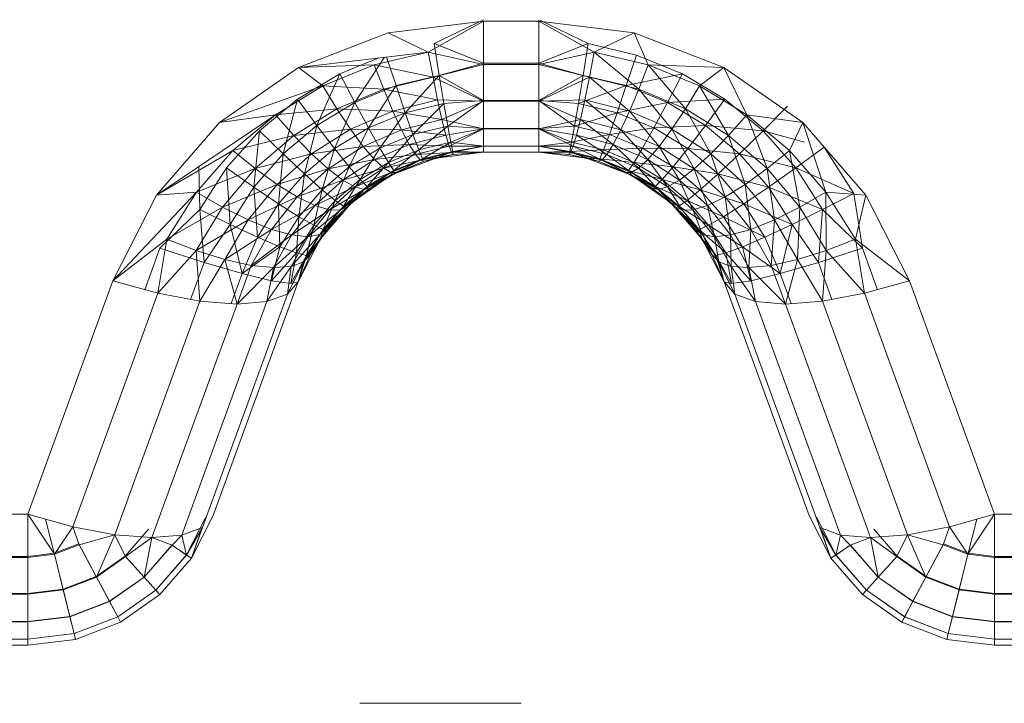
# Model space of a CAD drawing. Units: millimetres. Extents: x -1535 to 1965, y -152 to 170.
# Drawn here: x 72 to 82, y 82 to 89 of the extents above; entities that cross this region are included whole.
import ezdxf

# ---------------------------------------------------------------- set-up
doc = ezdxf.new("R2010")
doc.units = ezdxf.units.MM
doc.layers.add('A-GENM', color=13, linetype='Continuous', lineweight=9)

# ---------------------------------------------------------------- blocks, each defined once
blk = doc.blocks.new('SHP bottom plate_12 18 72 - Type 1-24018-Front')
at = {"layer": 'A-GENM'}
blk.add_line((76.7732, 82.0508), (75.1387, 82.0508), dxfattribs=at)
blk = doc.blocks.new('SHP Top Plate Asm_12 17 33 - Type 1-26447-Front')
at = {"layer": 'A-GENM'}
for p, q in [((75.4262, 88.8484), (76.3939, 88.9672)), ((76.3939, 88.9672), (75.4262, 88.8484)), ((76.3939, 88.9672), (75.8328, 88.6545)), ((76.3939, 88.9829), (75.8923, 88.7399)), ((76.3939, 88.9672), (76.3939, 88.5294)), ((76.3939, 88.9672), (76.3939, 88.5294)), ((76.3939, 88.9672), (76.3939, 88.5405)), ((76.3939, 88.9672), (76.3939, 88.5405)), ((76.3939, 88.9672), (76.9533, 88.9672)), ((76.9533, 88.5405), (76.9533, 88.9773)), ((76.9533, 88.9773), (76.9533, 88.5405)), ((76.9533, 88.9672), (77.921, 88.8484)), ((76.9533, 88.9672), (77.921, 88.8484)), ((76.9533, 88.9672), (76.9533, 88.5294)), ((76.9533, 88.9672), (76.9533, 88.5294)), ((76.9533, 88.9672), (77.5144, 88.6545)), ((77.4548, 88.7399), (76.9645, 88.9775)), ((75.4262, 88.8484), (74.516, 88.499)), ((74.516, 88.499), (75.4262, 88.8484)), ((75.8328, 88.6545), (75.4262, 88.8484)), ((77.921, 88.8484), (77.5144, 88.6545)), ((77.921, 88.8484), (78.8312, 88.499)), ((78.8312, 88.499), (77.921, 88.8484)), ((77.921, 88.8484), (78.0619, 88.5245)), ((74.516, 88.499), (75.8328, 88.6545)), ((75.8328, 88.6545), (75.2852, 88.5245)), ((75.8809, 88.4004), (75.8328, 88.6545)), ((76.3939, 88.5294), (75.8328, 88.6545)), ((75.8923, 88.7399), (76.3939, 88.5405)), ((75.8923, 88.7399), (75.9445, 88.4178)), ((77.4548, 88.7399), (76.9533, 88.5405)), ((77.5144, 88.6545), (76.9533, 88.5294)), ((77.4548, 88.7399), (77.4026, 88.4178)), ((77.9443, 88.6246), (77.4548, 88.7399)), ((77.5144, 88.6545), (77.4663, 88.4004)), ((78.0619, 88.5245), (77.5144, 88.6545)), ((77.5144, 88.6545), (77.9665, 88.2791)), ((75.3305, 88.5952), (74.937, 88.4353)), ((75.3881, 88.602), (75.0894, 88.1434)), ((75.4095, 88.6045), (75.5062, 88.3139)), ((77.9443, 88.6246), (77.841, 88.3139)), ((77.9443, 88.6246), (78.4101, 88.4353)), ((74.516, 88.499), (73.7173, 87.9398)), ((74.516, 88.499), (73.7173, 87.9398)), ((74.516, 88.499), (75.2852, 88.5245)), ((74.516, 88.499), (74.7644, 88.3111)), ((74.7644, 88.3111), (75.2852, 88.5245)), ((75.3807, 88.2791), (75.2852, 88.5245)), ((75.8809, 88.4004), (75.2852, 88.5245)), ((75.8809, 88.4004), (76.3939, 88.5294)), ((76.3939, 88.5405), (75.9445, 88.4178)), ((76.3939, 88.5405), (76.3939, 88.165)), ((76.3939, 88.165), (76.3939, 88.5405)), ((76.3939, 88.5405), (76.9533, 88.5405)), ((76.3939, 88.1583), (76.3939, 88.5294)), ((76.3939, 88.1583), (76.3939, 88.5294)), ((76.3939, 88.5294), (76.9533, 88.5294)), ((76.9533, 88.5405), (76.9533, 88.165)), ((76.9533, 88.165), (76.9533, 88.5405)), ((77.4026, 88.4178), (76.9533, 88.5405)), ((76.9533, 88.5294), (76.9533, 88.1583)), ((76.9533, 88.1583), (76.9533, 88.5294)), ((76.9533, 88.5294), (77.4663, 88.4004)), ((78.0619, 88.5245), (77.9665, 88.2791)), ((78.8312, 88.499), (78.0619, 88.5245)), ((78.0619, 88.5245), (78.5828, 88.3111)), ((78.0619, 88.5245), (78.4411, 88.0803)), ((78.8312, 88.499), (78.5828, 88.3111)), ((78.8312, 88.499), (79.6298, 87.9398)), ((79.6298, 87.9398), (78.8312, 88.499)), ((79.0645, 88.0198), (78.8312, 88.499)), ((74.506, 88.1771), (74.937, 88.4353)), ((74.937, 88.4353), (74.7042, 87.9109)), ((74.937, 88.4353), (75.0894, 88.1434)), ((75.3807, 88.2791), (75.8809, 88.4004)), ((75.9445, 88.4178), (75.5062, 88.3139)), ((75.9445, 88.4178), (75.5996, 88.04)), ((76.3939, 88.1583), (75.8809, 88.4004)), ((75.9278, 88.1688), (75.8809, 88.4004)), ((76.3939, 88.165), (75.9445, 88.4178)), ((75.9445, 88.4178), (75.9918, 88.1335)), ((77.4026, 88.4178), (76.9533, 88.165)), ((77.4663, 88.4004), (76.9533, 88.1583)), ((77.4026, 88.4178), (77.3554, 88.1335)), ((77.4026, 88.4178), (77.841, 88.3139)), ((77.4663, 88.4004), (77.4194, 88.1688)), ((77.4663, 88.4004), (77.8733, 88.0567)), ((77.4663, 88.4004), (77.9665, 88.2791)), ((78.4101, 88.4353), (77.841, 88.3139)), ((78.4101, 88.4353), (78.2578, 88.1434)), ((78.8412, 88.1771), (78.4101, 88.4353)), ((74.7644, 88.3111), (73.7173, 87.9398)), ((74.2827, 88.0198), (74.7644, 88.3111)), ((74.906, 88.0803), (74.7644, 88.3111)), ((75.3807, 88.2791), (74.7644, 88.3111)), ((74.906, 88.0803), (75.3807, 88.2791)), ((75.5062, 88.3139), (75.0894, 88.1434)), ((75.5062, 88.3139), (75.2271, 87.8867)), ((75.4739, 88.0567), (75.3807, 88.2791)), ((75.9278, 88.1688), (75.3807, 88.2791)), ((75.5996, 88.04), (75.5062, 88.3139)), ((77.3554, 88.1335), (77.841, 88.3139)), ((77.7475, 88.04), (77.841, 88.3139)), ((78.2578, 88.1434), (77.841, 88.3139)), ((77.8733, 88.0567), (77.9665, 88.2791)), ((78.303, 87.8729), (77.9665, 88.2791)), ((77.9665, 88.2791), (78.4411, 88.0803)), ((78.5828, 88.3111), (78.4411, 88.0803)), ((79.0645, 88.0198), (78.5828, 88.3111)), ((78.5828, 88.3111), (78.8787, 87.8094)), ((74.12, 87.8558), (74.506, 88.1771)), ((74.506, 88.1771), (74.36, 87.622)), ((74.506, 88.1771), (74.7042, 87.9109)), ((75.4739, 88.0567), (75.9278, 88.1688)), ((75.9718, 87.97), (75.9278, 88.1688)), ((76.3939, 88.1583), (75.9278, 88.1688)), ((75.9718, 87.97), (76.3939, 88.1583)), ((76.3939, 88.165), (75.9918, 88.1335)), ((76.3939, 88.165), (76.0313, 87.9039)), ((76.3939, 88.165), (76.3939, 87.8791)), ((76.3939, 88.165), (76.3939, 87.8791)), ((76.9533, 88.165), (76.3939, 88.165)), ((76.3939, 87.876), (76.3939, 88.1583)), ((76.3939, 87.876), (76.3939, 88.1583)), ((76.3939, 88.1583), (76.9533, 88.1583)), ((76.9533, 88.1583), (77.4194, 88.1688)), ((76.9533, 88.165), (76.9533, 87.8791)), ((76.9533, 88.165), (76.9533, 87.8791)), ((76.9533, 88.165), (77.3554, 88.1335)), ((76.9533, 88.165), (77.3159, 87.9039)), ((76.9533, 88.1583), (76.9533, 87.876)), ((76.9533, 87.876), (76.9533, 88.1583)), ((76.9533, 88.1583), (77.3754, 87.97)), ((77.4194, 88.1688), (77.3754, 87.97)), ((77.4194, 88.1688), (77.7861, 87.867)), ((77.4194, 88.1688), (77.8733, 88.0567)), ((78.8412, 88.1771), (78.2578, 88.1434)), ((78.8412, 88.1771), (78.643, 87.9109)), ((79.2272, 87.8558), (78.8412, 88.1771)), ((74.906, 88.0803), (74.2827, 88.0198)), ((74.906, 88.0803), (74.4685, 87.8094)), ((75.0894, 88.1434), (74.7042, 87.9109)), ((75.0894, 88.1434), (74.8832, 87.6779)), ((75.4739, 88.0567), (74.906, 88.0803)), ((75.0442, 87.8729), (74.906, 88.0803)), ((75.4739, 88.0567), (75.0442, 87.8729)), ((75.0894, 88.1434), (75.2271, 87.8867)), ((75.9718, 87.97), (75.4739, 88.0567)), ((75.5611, 87.867), (75.4739, 88.0567)), ((75.9918, 88.1335), (75.5996, 88.04)), ((75.9918, 88.1335), (75.6777, 87.8194)), ((75.9918, 88.1335), (76.0313, 87.9039)), ((77.3554, 88.1335), (77.3159, 87.9039)), ((77.3554, 88.1335), (77.7475, 88.04)), ((77.7475, 88.04), (78.2578, 88.1434)), ((77.7861, 87.867), (77.8733, 88.0567)), ((78.1741, 87.6984), (77.8733, 88.0567)), ((77.8733, 88.0567), (78.303, 87.8729)), ((78.12, 87.8867), (78.2578, 88.1434)), ((78.643, 87.9109), (78.2578, 88.1434)), ((78.303, 87.8729), (78.4411, 88.0803)), ((78.8787, 87.8094), (78.4411, 88.0803)), ((78.6977, 87.6228), (78.4411, 88.0803)), ((79.4758, 88.1049), (79.2272, 87.8558)), ((74.2827, 88.0198), (73.0777, 87.204)), ((74.2827, 88.0198), (73.7173, 87.9398)), ((74.2827, 88.0198), (73.8517, 87.6575)), ((74.4685, 87.8094), (74.2827, 88.0198)), ((75.5996, 88.04), (75.2271, 87.8867)), ((75.342, 87.6809), (75.5996, 88.04)), ((75.9718, 87.97), (75.5611, 87.867)), ((75.6777, 87.8194), (75.5996, 88.04)), ((76.3939, 87.876), (75.9718, 87.97)), ((76.011, 87.812), (75.9718, 87.97)), ((77.3754, 87.97), (76.9533, 87.876)), ((77.3159, 87.9039), (77.7475, 88.04)), ((77.3754, 87.97), (77.3361, 87.812)), ((77.3754, 87.97), (77.7861, 87.867)), ((77.3754, 87.97), (77.7084, 87.7182)), ((77.7475, 88.04), (77.6694, 87.8194)), ((77.7475, 88.04), (78.12, 87.8867)), ((79.0645, 88.0198), (78.8787, 87.8094)), ((79.2681, 87.4731), (79.0645, 88.0198)), ((79.4954, 87.6575), (79.0645, 88.0198)), ((79.0645, 88.0198), (79.6298, 87.9398)), ((73.7173, 87.9398), (73.0777, 87.204)), ((73.0777, 87.204), (73.7173, 87.9398)), ((73.788, 87.4796), (74.12, 87.8558)), ((74.0647, 87.2841), (74.12, 87.8558)), ((74.12, 87.8558), (74.36, 87.622)), ((74.36, 87.622), (74.7042, 87.9109)), ((75.0442, 87.8729), (74.4685, 87.8094)), ((74.7042, 87.9109), (74.5764, 87.4185)), ((75.0442, 87.8729), (74.6495, 87.6228)), ((74.7042, 87.9109), (74.8832, 87.6779)), ((75.2271, 87.8867), (74.8832, 87.6779)), ((75.2271, 87.8867), (75.0322, 87.4923)), ((75.5611, 87.867), (75.0442, 87.8729)), ((75.0442, 87.8729), (75.173, 87.6984)), ((75.5611, 87.867), (75.173, 87.6984)), ((75.342, 87.6809), (75.2271, 87.8867)), ((76.011, 87.812), (75.5611, 87.867)), ((75.5611, 87.867), (75.6388, 87.7182)), ((76.0313, 87.9039), (75.6777, 87.8194)), ((76.0313, 87.9039), (75.7366, 87.6627)), ((76.3939, 87.876), (76.011, 87.812)), ((76.0313, 87.9039), (76.3939, 87.8791)), ((76.0313, 87.9039), (76.0611, 87.7401)), ((76.0442, 87.6999), (76.3939, 87.876)), ((76.3939, 87.8791), (76.0611, 87.7401)), ((76.3939, 87.8791), (76.3939, 87.7004)), ((76.3939, 87.8791), (76.3939, 87.7004)), ((76.3939, 87.8791), (76.9533, 87.8791)), ((76.3939, 87.6996), (76.3939, 87.876)), ((76.3939, 87.6996), (76.3939, 87.876)), ((76.3939, 87.876), (76.9533, 87.876)), ((77.3159, 87.9039), (76.9533, 87.8791)), ((76.9533, 87.7004), (76.9533, 87.8791)), ((76.9533, 87.8791), (76.9533, 87.7004)), ((77.2861, 87.7401), (76.9533, 87.8791)), ((76.9533, 87.876), (76.9533, 87.6996)), ((76.9533, 87.6996), (76.9533, 87.876)), ((76.9533, 87.876), (77.3361, 87.812)), ((76.9533, 87.876), (77.3029, 87.6999)), ((77.3159, 87.9039), (77.2861, 87.7401)), ((77.3159, 87.9039), (77.6694, 87.8194)), ((77.6694, 87.8194), (78.12, 87.8867)), ((77.7861, 87.867), (77.7084, 87.7182)), ((77.7861, 87.867), (78.0598, 87.5646)), ((77.7861, 87.867), (78.1741, 87.6984)), ((78.12, 87.8867), (78.0052, 87.6809)), ((78.12, 87.8867), (78.643, 87.9109)), ((78.12, 87.8867), (78.464, 87.6779)), ((78.1741, 87.6984), (78.303, 87.8729)), ((78.5294, 87.4694), (78.303, 87.8729)), ((78.6977, 87.6228), (78.303, 87.8729)), ((78.464, 87.6779), (78.643, 87.9109)), ((79.2272, 87.8558), (78.643, 87.9109)), ((78.9872, 87.622), (78.643, 87.9109)), ((79.2272, 87.8558), (78.9872, 87.622)), ((79.6485, 87.7423), (79.2272, 87.8558)), ((79.5592, 87.4796), (79.2272, 87.8558)), ((79.4954, 87.6575), (79.6298, 87.9398)), ((79.6298, 87.9398), (80.2695, 87.204)), ((79.6298, 87.9398), (80.2695, 87.204)), ((79.6298, 87.9398), (79.8655, 87.2332)), ((74.4685, 87.8094), (73.8517, 87.6575)), ((74.4685, 87.8094), (74.0791, 87.4731)), ((74.4685, 87.8094), (74.6495, 87.6228)), ((75.6777, 87.8194), (75.342, 87.6809)), ((75.6777, 87.8194), (75.4283, 87.536)), ((76.011, 87.812), (75.6388, 87.7182)), ((75.6777, 87.8194), (75.7366, 87.6627)), ((76.0442, 87.6999), (76.011, 87.812)), ((77.6694, 87.8194), (77.2861, 87.7401)), ((77.3361, 87.812), (77.3029, 87.6999)), ((77.7084, 87.7182), (77.3361, 87.812)), ((77.3361, 87.812), (77.643, 87.6149)), ((77.6694, 87.8194), (77.6106, 87.6627)), ((77.6694, 87.8194), (78.0052, 87.6809)), ((78.8787, 87.8094), (78.6977, 87.6228)), ((79.2681, 87.4731), (78.8787, 87.8094)), ((78.8787, 87.8094), (79.0469, 87.313)), ((73.8517, 87.6575), (73.0777, 87.204)), ((73.8517, 87.6575), (73.4816, 87.2332)), ((73.8517, 87.6575), (74.0791, 87.4731)), ((74.5764, 87.4185), (74.8832, 87.6779)), ((75.173, 87.6984), (74.6495, 87.6228)), ((74.8832, 87.6779), (74.756, 87.2582)), ((75.173, 87.6984), (74.8178, 87.4694)), ((74.8832, 87.6779), (75.0322, 87.4923)), ((75.342, 87.6809), (75.0322, 87.4923)), ((75.1437, 87.3632), (75.342, 87.6809)), ((75.6388, 87.7182), (75.173, 87.6984)), ((75.2873, 87.5646), (75.173, 87.6984)), ((75.6388, 87.7182), (75.2873, 87.5646)), ((75.4283, 87.536), (75.342, 87.6809)), ((75.7366, 87.6627), (75.4283, 87.536)), ((75.7366, 87.6627), (75.4837, 87.4547)), ((76.0442, 87.6999), (75.6388, 87.7182)), ((75.7042, 87.6149), (75.6388, 87.7182)), ((76.0442, 87.6999), (75.7042, 87.6149)), ((75.7366, 87.6627), (76.0611, 87.7401)), ((75.7366, 87.6627), (75.7746, 87.5732)), ((76.0611, 87.7401), (75.7746, 87.5732)), ((76.0705, 87.6353), (76.0442, 87.6999)), ((76.3939, 87.6996), (76.0442, 87.6999)), ((76.0611, 87.7401), (76.3939, 87.7004)), ((76.0611, 87.7401), (76.0804, 87.6455)), ((76.0705, 87.6353), (76.3939, 87.6996)), ((76.3939, 87.7004), (76.0804, 87.6455)), ((76.3939, 87.6395), (76.3939, 87.7004)), ((76.3939, 87.6395), (76.3939, 87.7004)), ((76.3939, 87.7004), (76.9533, 87.7004)), ((76.3939, 87.6395), (76.3939, 87.6996)), ((76.3939, 87.6395), (76.3939, 87.6996)), ((76.3939, 87.6996), (76.9533, 87.6996)), ((76.9533, 87.7004), (77.2861, 87.7401)), ((76.9533, 87.6395), (76.9533, 87.7004)), ((76.9533, 87.6395), (76.9533, 87.7004)), ((77.2667, 87.6455), (76.9533, 87.7004)), ((77.3029, 87.6999), (76.9533, 87.6996)), ((76.9533, 87.6395), (76.9533, 87.6996)), ((76.9533, 87.6395), (76.9533, 87.6996)), ((76.9533, 87.6996), (77.2766, 87.6353)), ((77.2667, 87.6455), (77.2861, 87.7401)), ((77.2667, 87.6455), (77.6106, 87.6627)), ((77.3029, 87.6999), (77.2766, 87.6353)), ((77.2861, 87.7401), (77.6106, 87.6627)), ((77.643, 87.6149), (77.3029, 87.6999)), ((77.3029, 87.6999), (77.5916, 87.5586)), ((77.5726, 87.5732), (77.6106, 87.6627)), ((78.0052, 87.6809), (77.6106, 87.6627)), ((77.9189, 87.536), (77.6106, 87.6627)), ((77.7084, 87.7182), (77.643, 87.6149)), ((77.7084, 87.7182), (78.0598, 87.5646)), ((77.7084, 87.7182), (77.9643, 87.4758)), ((78.0052, 87.6809), (77.9189, 87.536)), ((78.0052, 87.6809), (78.464, 87.6779)), ((78.0052, 87.6809), (78.315, 87.4923)), ((78.0598, 87.5646), (78.1741, 87.6984)), ((78.381, 87.3562), (78.1741, 87.6984)), ((78.1741, 87.6984), (78.5294, 87.4694)), ((78.464, 87.6779), (78.315, 87.4923)), ((78.464, 87.6779), (78.7708, 87.4185)), ((78.464, 87.6779), (78.9872, 87.622)), ((79.2681, 87.4731), (79.4954, 87.6575)), ((79.6, 87.0802), (79.4954, 87.6575)), ((79.4954, 87.6575), (79.8655, 87.2332)), ((79.8459, 87.6892), (79.5592, 87.4796)), ((80.148, 87.222), (79.8459, 87.6892)), ((74.0647, 87.2841), (74.36, 87.622)), ((74.6495, 87.6228), (74.0791, 87.4731)), ((74.6495, 87.6228), (74.3003, 87.313)), ((74.36, 87.622), (74.3138, 87.1155)), ((74.36, 87.622), (74.5764, 87.4185)), ((74.8178, 87.4694), (74.6495, 87.6228)), ((75.2873, 87.5646), (74.8178, 87.4694)), ((75.2873, 87.5646), (74.9662, 87.3562)), ((75.7042, 87.6149), (75.2873, 87.5646)), ((75.3829, 87.4758), (75.2873, 87.5646)), ((75.7042, 87.6149), (75.3829, 87.4758)), ((75.7556, 87.5586), (75.3829, 87.4758)), ((75.4549, 87.4054), (75.91, 87.5801)), ((75.4549, 87.4054), (75.91, 87.5801)), ((75.4549, 87.4054), (75.7746, 87.5732)), ((75.7556, 87.5586), (75.4571, 87.4329)), ((75.4837, 87.4547), (75.7746, 87.5732)), ((75.5093, 87.4333), (75.7556, 87.5586)), ((76.0705, 87.6353), (75.7042, 87.6149)), ((75.7556, 87.5586), (75.7042, 87.6149)), ((76.0705, 87.6353), (75.7556, 87.5586)), ((76.0896, 87.6163), (75.7556, 87.5586)), ((75.7924, 87.547), (75.7556, 87.5586)), ((75.7746, 87.5732), (76.0804, 87.6455)), ((75.7746, 87.5732), (75.91, 87.5801)), ((75.7924, 87.547), (76.0896, 87.6163)), ((76.0896, 87.6163), (75.7924, 87.547)), ((75.7924, 87.547), (75.91, 87.5801)), ((76.0804, 87.6455), (75.91, 87.5801)), ((76.3939, 87.6395), (75.91, 87.5801)), ((76.3939, 87.6395), (75.91, 87.5801)), ((75.91, 87.5801), (76.0896, 87.6163)), ((76.3939, 87.6395), (76.0705, 87.6353)), ((76.0896, 87.6163), (76.0705, 87.6353)), ((76.3939, 87.6395), (76.0804, 87.6455)), ((76.3939, 87.6395), (76.0896, 87.6163)), ((76.3939, 87.6395), (76.0896, 87.6163)), ((76.3939, 87.6395), (76.0896, 87.6163)), ((76.3939, 87.6395), (76.9533, 87.6395)), ((76.3939, 87.6395), (76.9533, 87.6395)), ((76.9533, 87.6395), (77.2667, 87.6455)), ((76.9533, 87.6395), (77.2576, 87.6163)), ((76.9533, 87.6395), (77.2576, 87.6163)), ((76.9533, 87.6395), (77.4372, 87.5801)), ((76.9533, 87.6395), (77.4372, 87.5801)), ((76.9533, 87.6395), (77.2576, 87.6163)), ((76.9533, 87.6395), (77.2766, 87.6353)), ((77.2766, 87.6353), (77.2576, 87.6163)), ((77.2576, 87.6163), (77.5547, 87.547)), ((77.2576, 87.6163), (77.5547, 87.547)), ((77.2576, 87.6163), (77.4372, 87.5801)), ((77.5726, 87.5732), (77.2667, 87.6455)), ((77.4372, 87.5801), (77.2667, 87.6455)), ((77.2766, 87.6353), (77.5547, 87.547)), ((77.2766, 87.6353), (77.5916, 87.5586)), ((77.4372, 87.5801), (77.8923, 87.4054)), ((77.8923, 87.4054), (77.4372, 87.5801)), ((77.4372, 87.5801), (77.5547, 87.547)), ((77.5726, 87.5732), (77.4372, 87.5801)), ((77.5547, 87.547), (77.5916, 87.5586)), ((77.8923, 87.4054), (77.5726, 87.5732)), ((77.8635, 87.4547), (77.5726, 87.5732)), ((77.9189, 87.536), (77.5726, 87.5732)), ((77.643, 87.6149), (77.5916, 87.5586)), ((77.8901, 87.4329), (77.5916, 87.5586)), ((77.8379, 87.4333), (77.5916, 87.5586)), ((77.9643, 87.4758), (77.643, 87.6149)), ((77.643, 87.6149), (77.8901, 87.4329)), ((78.0598, 87.5646), (77.9643, 87.4758)), ((78.0598, 87.5646), (78.2583, 87.287)), ((78.0598, 87.5646), (78.381, 87.3562)), ((78.5294, 87.4694), (78.6977, 87.6228)), ((79.0469, 87.313), (78.6977, 87.6228)), ((78.8421, 87.1861), (78.6977, 87.6228)), ((78.7708, 87.4185), (78.9872, 87.622)), ((79.5592, 87.4796), (78.9872, 87.622)), ((79.2825, 87.2841), (78.9872, 87.622)), ((73.4816, 87.2332), (74.0791, 87.4731)), ((73.5179, 87.0573), (73.5064, 87.4942)), ((73.788, 87.4796), (73.5179, 87.0573)), ((73.7472, 87.0802), (74.0791, 87.4731)), ((73.8254, 86.9053), (73.788, 87.4796)), ((74.0647, 87.2841), (73.788, 87.4796)), ((74.3003, 87.313), (74.0791, 87.4731)), ((74.8178, 87.4694), (74.3003, 87.313)), ((74.5051, 87.1861), (74.8178, 87.4694)), ((75.0322, 87.4923), (74.756, 87.2582)), ((74.9662, 87.3562), (74.8178, 87.4694)), ((75.0322, 87.4923), (74.8897, 87.1488)), ((75.3829, 87.4758), (74.9662, 87.3562)), ((75.1437, 87.3632), (75.0322, 87.4923)), ((75.0889, 87.287), (75.3829, 87.4758)), ((75.4283, 87.536), (75.1437, 87.3632)), ((75.4283, 87.536), (75.2147, 87.293)), ((75.4837, 87.4547), (75.2147, 87.293)), ((75.4571, 87.4329), (75.3829, 87.4758)), ((75.4283, 87.536), (75.4837, 87.4547)), ((75.4549, 87.4054), (75.7924, 87.547)), ((75.4837, 87.4547), (75.4549, 87.4054)), ((75.5093, 87.4333), (75.7924, 87.547)), ((75.5093, 87.4333), (75.7924, 87.547)), ((77.5547, 87.547), (77.8379, 87.4333)), ((77.8379, 87.4333), (77.5547, 87.547)), ((77.5547, 87.547), (77.8923, 87.4054)), ((77.8635, 87.4547), (77.9189, 87.536)), ((78.1325, 87.293), (77.8635, 87.4547)), ((78.2035, 87.3632), (77.8635, 87.4547)), ((77.8923, 87.4054), (77.8635, 87.4547)), ((77.9643, 87.4758), (77.8901, 87.4329)), ((78.315, 87.4923), (77.9189, 87.536)), ((78.2035, 87.3632), (77.9189, 87.536)), ((77.9643, 87.4758), (78.2583, 87.287)), ((77.9643, 87.4758), (78.1645, 87.2619)), ((78.315, 87.4923), (78.2035, 87.3632)), ((78.315, 87.4923), (78.7708, 87.4185)), ((78.315, 87.4923), (78.5911, 87.2582)), ((78.381, 87.3562), (78.5294, 87.4694)), ((78.663, 87.0987), (78.5294, 87.4694)), ((78.8421, 87.1861), (78.5294, 87.4694)), ((79.2681, 87.4731), (79.0469, 87.313)), ((79.3421, 86.9522), (79.2681, 87.4731)), ((79.6, 87.0802), (79.2681, 87.4731)), ((79.5592, 87.4796), (79.2825, 87.2841)), ((80.148, 87.222), (79.5592, 87.4796)), ((79.8292, 87.0573), (79.5592, 87.4796)), ((74.3138, 87.1155), (74.5764, 87.4185)), ((74.9662, 87.3562), (74.5051, 87.1861)), ((74.5764, 87.4185), (74.5199, 86.9848)), ((74.5764, 87.4185), (74.756, 87.2582)), ((74.6841, 87.0987), (74.9662, 87.3562)), ((75.1437, 87.3632), (74.8897, 87.1488)), ((75.0889, 87.287), (74.9662, 87.3562)), ((74.974, 87.092), (75.1437, 87.3632)), ((75.0556, 87.1258), (75.4549, 87.4054)), ((75.4549, 87.4054), (75.0556, 87.1258)), ((75.4571, 87.4329), (75.0889, 87.287)), ((75.2147, 87.293), (75.1437, 87.3632)), ((75.1827, 87.2619), (75.5093, 87.4333)), ((75.1827, 87.2619), (75.4571, 87.4329)), ((75.2147, 87.293), (75.4549, 87.4054)), ((75.2467, 87.2779), (75.5093, 87.4333)), ((75.2467, 87.2779), (75.5093, 87.4333)), ((75.2467, 87.2779), (75.4549, 87.4054)), ((75.4549, 87.4054), (75.5093, 87.4333)), ((75.5093, 87.4333), (75.4571, 87.4329)), ((77.8379, 87.4333), (78.1005, 87.2779)), ((77.8379, 87.4333), (78.1005, 87.2779)), ((77.8923, 87.4054), (77.8379, 87.4333)), ((78.1645, 87.2619), (77.8379, 87.4333)), ((77.8901, 87.4329), (77.8379, 87.4333)), ((78.1645, 87.2619), (77.8901, 87.4329)), ((77.8923, 87.4054), (78.2916, 87.1258)), ((78.2916, 87.1258), (77.8923, 87.4054)), ((77.8923, 87.4054), (78.1005, 87.2779)), ((78.1325, 87.293), (77.8923, 87.4054)), ((78.1325, 87.293), (78.2035, 87.3632)), ((78.5911, 87.2582), (78.2035, 87.3632)), ((78.4574, 87.1488), (78.2035, 87.3632)), ((78.2583, 87.287), (78.381, 87.3562)), ((78.5169, 87.0536), (78.381, 87.3562)), ((78.663, 87.0987), (78.381, 87.3562)), ((78.7708, 87.4185), (78.5911, 87.2582)), ((78.7708, 87.4185), (79.0334, 87.1155)), ((78.7708, 87.4185), (79.2825, 87.2841)), ((74.3003, 87.313), (73.7472, 87.0802)), ((73.8254, 86.9053), (74.0647, 87.2841)), ((74.0051, 86.9522), (74.3003, 87.313)), ((74.1017, 86.7763), (74.0647, 87.2841)), ((74.0647, 87.2841), (74.3138, 87.1155)), ((74.5051, 87.1861), (74.3003, 87.313)), ((74.5199, 86.9848), (74.756, 87.2582)), ((74.756, 87.2582), (74.6724, 86.8981)), ((75.0889, 87.287), (74.6841, 87.0987)), ((74.756, 87.2582), (74.8897, 87.1488)), ((74.8302, 87.0536), (75.0889, 87.287)), ((74.8302, 87.0536), (75.1827, 87.2619)), ((74.9394, 87.0501), (75.2467, 87.2779)), ((74.9394, 87.0501), (75.1827, 87.2619)), ((75.2147, 87.293), (74.974, 87.092)), ((75.0108, 87.0843), (75.2467, 87.2779)), ((75.2467, 87.2779), (75.0108, 87.0843)), ((75.2147, 87.293), (75.0556, 87.1258)), ((75.0556, 87.1258), (75.2467, 87.2779)), ((75.1827, 87.2619), (75.0889, 87.287)), ((75.1827, 87.2619), (75.2467, 87.2779)), ((78.1005, 87.2779), (78.3363, 87.0843)), ((78.3363, 87.0843), (78.1005, 87.2779)), ((78.1005, 87.2779), (78.2916, 87.1258)), ((78.1645, 87.2619), (78.1005, 87.2779)), ((78.2916, 87.1258), (78.1325, 87.293)), ((78.3732, 87.092), (78.1325, 87.293)), ((78.1325, 87.293), (78.4574, 87.1488)), ((78.2583, 87.287), (78.1645, 87.2619)), ((78.1645, 87.2619), (78.4078, 87.0501)), ((78.1645, 87.2619), (78.3363, 87.0843)), ((78.2583, 87.287), (78.4078, 87.0501)), ((78.2583, 87.287), (78.5169, 87.0536)), ((78.5911, 87.2582), (78.4574, 87.1488)), ((78.5911, 87.2582), (79.0334, 87.1155)), ((78.5911, 87.2582), (78.8273, 86.9848)), ((79.0469, 87.313), (78.8421, 87.1861)), ((79.0334, 87.1155), (79.2825, 87.2841)), ((79.3421, 86.9522), (79.0469, 87.313)), ((79.0469, 87.313), (79.1045, 86.857)), ((79.8292, 87.0573), (79.2825, 87.2841)), ((79.5218, 86.9053), (79.2825, 87.2841)), ((72.6351, 86.3353), (73.4816, 87.2332)), ((73.0777, 87.204), (72.6351, 86.3353)), ((72.6351, 86.3353), (73.0777, 87.204)), ((73.0777, 87.204), (73.4816, 87.2332)), ((73.4816, 87.2332), (73.1814, 86.7572)), ((73.4816, 87.2332), (73.7472, 87.0802)), ((74.5051, 87.1861), (74.0051, 86.9522)), ((74.2427, 86.857), (74.5051, 87.1861)), ((74.6841, 87.0987), (74.5051, 87.1861)), ((78.663, 87.0987), (78.8421, 87.1861)), ((79.1045, 86.857), (78.8421, 87.1861)), ((78.8989, 86.7999), (78.8421, 87.1861)), ((79.6, 87.0802), (79.8655, 87.2332)), ((80.148, 87.222), (79.8292, 87.0573)), ((79.8662, 86.6408), (79.8655, 87.2332)), ((79.8655, 87.2332), (80.1658, 86.7572)), ((79.8655, 87.2332), (80.2695, 87.204)), ((80.2345, 86.6665), (80.148, 87.222)), ((80.1658, 86.7572), (80.2695, 87.204)), ((80.2695, 87.204), (80.7121, 86.3353)), ((80.7121, 86.3353), (80.2695, 87.204)), ((73.5179, 87.0573), (73.1127, 86.6665)), ((73.1814, 86.7572), (73.7472, 87.0802)), ((73.481, 86.6408), (73.7472, 87.0802)), ((73.8254, 86.9053), (73.5179, 87.0573)), ((73.559, 86.5221), (73.5179, 87.0573)), ((74.0051, 86.9522), (73.7472, 87.0802)), ((74.1017, 86.7763), (74.3138, 87.1155)), ((74.6841, 87.0987), (74.2427, 86.857)), ((74.3295, 86.6789), (74.3138, 87.1155)), ((74.3138, 87.1155), (74.5199, 86.9848)), ((74.4483, 86.7999), (74.6841, 87.0987)), ((74.6724, 86.8981), (74.8897, 87.1488)), ((74.8302, 87.0536), (74.6841, 87.0987)), ((74.733, 86.8033), (75.0108, 87.0843)), ((74.7358, 86.7579), (75.0556, 87.1258)), ((75.0556, 87.1258), (74.7358, 86.7579)), ((74.7673, 86.8568), (74.8897, 87.1488)), ((75.0556, 87.1258), (74.7673, 86.8568)), ((74.7673, 86.8568), (74.974, 87.092)), ((74.8071, 86.8571), (75.0556, 87.1258)), ((74.8071, 86.8571), (75.0108, 87.0843)), ((75.0108, 87.0843), (74.8071, 86.8571)), ((74.974, 87.092), (74.8897, 87.1488)), ((74.9394, 87.0501), (75.0108, 87.0843)), ((75.0556, 87.1258), (74.974, 87.092)), ((75.0556, 87.1258), (75.0108, 87.0843)), ((78.2916, 87.1258), (78.6114, 86.7579)), ((78.6114, 86.7579), (78.2916, 87.1258)), ((78.2916, 87.1258), (78.54, 86.8571)), ((78.2916, 87.1258), (78.3363, 87.0843)), ((78.5799, 86.8568), (78.2916, 87.1258)), ((78.2916, 87.1258), (78.3732, 87.092)), ((78.3363, 87.0843), (78.54, 86.8571)), ((78.3363, 87.0843), (78.54, 86.8571)), ((78.4078, 87.0501), (78.3363, 87.0843)), ((78.3363, 87.0843), (78.6142, 86.8033)), ((78.3732, 87.092), (78.4574, 87.1488)), ((78.5799, 86.8568), (78.3732, 87.092)), ((78.3732, 87.092), (78.6748, 86.8981)), ((78.8273, 86.9848), (78.4574, 87.1488)), ((78.4574, 87.1488), (78.6748, 86.8981)), ((78.5169, 87.0536), (78.663, 87.0987)), ((78.7339, 86.7827), (78.663, 87.0987)), ((78.8989, 86.7999), (78.663, 87.0987)), ((79.0334, 87.1155), (78.8273, 86.9848)), ((79.0334, 87.1155), (79.2455, 86.7763)), ((79.0334, 87.1155), (79.5218, 86.9053)), ((79.3421, 86.9522), (79.6, 87.0802)), ((79.8292, 87.0573), (79.5218, 86.9053)), ((79.5757, 86.55), (79.6, 87.0802)), ((79.6, 87.0802), (79.8662, 86.6408)), ((79.8292, 87.0573), (79.7882, 86.5221)), ((80.2345, 86.6665), (79.8292, 87.0573)), ((74.3295, 86.6789), (74.5199, 86.9848)), ((74.4483, 86.7999), (74.8302, 87.0536)), ((74.4968, 86.6176), (74.5199, 86.9848)), ((74.5199, 86.9848), (74.6724, 86.8981)), ((74.6132, 86.7827), (74.8302, 87.0536)), ((74.6132, 86.7827), (74.9394, 87.0501)), ((74.9394, 87.0501), (74.733, 86.8033)), ((74.8302, 87.0536), (74.9394, 87.0501)), ((78.4078, 87.0501), (78.5169, 87.0536)), ((78.4078, 87.0501), (78.6142, 86.8033)), ((78.6142, 86.8033), (78.5169, 87.0536)), ((78.7339, 86.7827), (78.5169, 87.0536)), ((78.8273, 86.9848), (78.6748, 86.8981)), ((78.8273, 86.9848), (79.2455, 86.7763)), ((78.8273, 86.9848), (79.0177, 86.6789)), ((73.481, 86.6408), (74.0051, 86.9522)), ((73.8254, 86.9053), (73.559, 86.5221)), ((73.7715, 86.55), (74.0051, 86.9522)), ((73.7715, 86.55), (74.2427, 86.857)), ((73.9446, 86.4095), (73.8254, 86.9053)), ((74.1017, 86.7763), (73.8254, 86.9053)), ((74.2427, 86.857), (74.0051, 86.9522)), ((74.0374, 86.4913), (74.2427, 86.857)), ((74.4483, 86.7999), (74.2427, 86.857)), ((74.4968, 86.6176), (74.6724, 86.8981)), ((74.5686, 86.5281), (74.8071, 86.8571)), ((74.5994, 86.593), (74.6724, 86.8981)), ((74.7673, 86.8568), (74.5994, 86.593)), ((74.6404, 86.6015), (74.8071, 86.8571)), ((74.8071, 86.8571), (74.6404, 86.6015)), ((74.7673, 86.8568), (74.6724, 86.8981)), ((74.733, 86.8033), (74.8071, 86.8571)), ((74.7358, 86.7579), (74.8071, 86.8571)), ((74.7358, 86.7579), (74.7673, 86.8568)), ((78.54, 86.8571), (78.7068, 86.6015)), ((78.7068, 86.6015), (78.54, 86.8571)), ((78.54, 86.8571), (78.6114, 86.7579)), ((78.6142, 86.8033), (78.54, 86.8571)), ((78.5799, 86.8568), (78.6748, 86.8981)), ((78.8504, 86.6176), (78.5799, 86.8568)), ((78.7478, 86.593), (78.5799, 86.8568)), ((78.6114, 86.7579), (78.5799, 86.8568)), ((79.0177, 86.6789), (78.6748, 86.8981)), ((78.8504, 86.6176), (78.6748, 86.8981)), ((79.1045, 86.857), (78.8989, 86.7999)), ((79.0823, 86.4685), (79.1045, 86.857)), ((79.3421, 86.9522), (79.1045, 86.857)), ((79.3098, 86.4913), (79.1045, 86.857)), ((79.2455, 86.7763), (79.5218, 86.9053)), ((79.3098, 86.4913), (79.3421, 86.9522)), ((79.5757, 86.55), (79.3421, 86.9522)), ((79.4025, 86.4095), (79.5218, 86.9053)), ((79.7882, 86.5221), (79.5218, 86.9053)), ((72.6351, 86.3353), (73.1814, 86.7572)), ((73.1814, 86.7572), (73.0896, 86.2082)), ((73.1814, 86.7572), (73.481, 86.6408)), ((73.9446, 86.4095), (74.1017, 86.7763)), ((74.0374, 86.4913), (74.4483, 86.7999)), ((74.3295, 86.6789), (74.1017, 86.7763)), ((74.2648, 86.4685), (74.4483, 86.7999)), ((74.2648, 86.4685), (74.6132, 86.7827)), ((74.4436, 86.4818), (74.733, 86.8033)), ((74.6132, 86.7827), (74.4436, 86.4818)), ((74.4483, 86.7999), (74.6132, 86.7827)), ((74.5145, 86.3236), (74.7358, 86.7579)), ((74.5145, 86.3236), (74.7358, 86.7579)), ((74.733, 86.8033), (74.5686, 86.5281)), ((74.7358, 86.7579), (74.5994, 86.593)), ((74.6132, 86.7827), (74.733, 86.8033)), ((74.6404, 86.6015), (74.7358, 86.7579)), ((78.8327, 86.3236), (78.6114, 86.7579)), ((78.8327, 86.3236), (78.6114, 86.7579)), ((78.6114, 86.7579), (78.7068, 86.6015)), ((78.7478, 86.593), (78.6114, 86.7579)), ((78.7068, 86.6015), (78.6142, 86.8033)), ((78.7785, 86.5281), (78.6142, 86.8033)), ((78.6142, 86.8033), (78.7339, 86.7827)), ((78.7339, 86.7827), (78.8989, 86.7999)), ((78.7785, 86.5281), (78.7339, 86.7827)), ((78.9036, 86.4818), (78.7339, 86.7827)), ((78.9036, 86.4818), (78.8989, 86.7999)), ((79.0823, 86.4685), (78.8989, 86.7999)), ((79.2455, 86.7763), (79.0177, 86.6789)), ((79.2455, 86.7763), (79.4025, 86.4095)), ((79.8662, 86.6408), (80.1658, 86.7572)), ((80.7121, 86.3353), (80.1658, 86.7572)), ((80.2576, 86.2082), (80.1658, 86.7572)), ((72.9592, 86.2447), (73.1127, 86.6665)), ((73.559, 86.5221), (73.1127, 86.6665)), ((73.1127, 86.6665), (73.559, 86.5221)), ((74.3295, 86.6789), (73.9446, 86.4095)), ((74.2444, 86.3362), (74.3295, 86.6789)), ((74.4968, 86.6176), (74.3295, 86.6789)), ((79.0177, 86.6789), (78.8504, 86.6176)), ((79.0177, 86.6789), (79.4025, 86.4095)), ((79.0177, 86.6789), (79.1028, 86.3362)), ((80.2345, 86.6665), (79.7882, 86.5221)), ((80.2345, 86.6665), (79.7882, 86.5221)), ((80.388, 86.2447), (80.2345, 86.6665)), ((73.0896, 86.2082), (73.481, 86.6408)), ((73.481, 86.6408), (73.5174, 86.128)), ((73.481, 86.6408), (73.7715, 86.55)), ((74.4968, 86.6176), (74.2444, 86.3362)), ((74.4386, 86.3069), (74.4968, 86.6176)), ((74.5994, 86.593), (74.4386, 86.3069)), ((74.5994, 86.593), (74.4968, 86.6176)), ((74.5145, 86.3236), (74.6404, 86.6015)), ((74.5145, 86.3236), (74.6404, 86.6015)), ((74.5145, 86.3236), (74.6404, 86.6015)), ((74.5145, 86.3236), (74.5994, 86.593)), ((74.5686, 86.5281), (74.6404, 86.6015)), ((78.8327, 86.3236), (78.7068, 86.6015)), ((78.8327, 86.3236), (78.7068, 86.6015)), ((78.8327, 86.3236), (78.7068, 86.6015)), ((78.7068, 86.6015), (78.7785, 86.5281)), ((78.8504, 86.6176), (78.7478, 86.593)), ((78.8327, 86.3236), (78.7478, 86.593)), ((78.9086, 86.3069), (78.7478, 86.593)), ((79.1028, 86.3362), (78.8504, 86.6176)), ((78.8504, 86.6176), (78.9086, 86.3069)), ((79.5757, 86.55), (79.8662, 86.6408)), ((79.8297, 86.128), (79.8662, 86.6408)), ((79.8662, 86.6408), (80.2576, 86.2082)), ((73.422, 86.1459), (73.559, 86.5221)), ((73.5174, 86.128), (73.7715, 86.55)), ((73.9446, 86.4095), (73.559, 86.5221)), ((73.559, 86.5221), (73.9446, 86.4095)), ((73.7715, 86.55), (73.8936, 86.0993)), ((73.7715, 86.55), (74.0374, 86.4913)), ((73.8936, 86.0993), (74.0374, 86.4913)), ((73.8936, 86.0993), (74.2648, 86.4685)), ((74.0374, 86.4913), (74.2648, 86.4685)), ((74.1961, 86.1238), (74.4436, 86.4818)), ((74.2648, 86.4685), (74.1961, 86.1238)), ((74.2648, 86.4685), (74.4436, 86.4818)), ((74.4072, 86.2), (74.5686, 86.5281)), ((74.4436, 86.4818), (74.4072, 86.2)), ((74.4436, 86.4818), (74.5686, 86.5281)), ((74.5145, 86.3236), (74.5686, 86.5281)), ((78.8327, 86.3236), (78.7785, 86.5281)), ((78.7785, 86.5281), (78.94, 86.2)), ((78.7785, 86.5281), (78.9036, 86.4818)), ((78.94, 86.2), (78.9036, 86.4818)), ((78.9036, 86.4818), (79.1511, 86.1238)), ((78.9036, 86.4818), (79.0823, 86.4685)), ((79.0823, 86.4685), (79.3098, 86.4913)), ((79.1511, 86.1238), (79.0823, 86.4685)), ((79.0823, 86.4685), (79.4536, 86.0993)), ((79.3098, 86.4913), (79.5757, 86.55)), ((79.4536, 86.0993), (79.3098, 86.4913)), ((79.7882, 86.5221), (79.4025, 86.4095)), ((79.4025, 86.4095), (79.7882, 86.5221)), ((79.4536, 86.0993), (79.5757, 86.55)), ((79.5757, 86.55), (79.8297, 86.128)), ((79.9251, 86.1459), (79.7882, 86.5221)), ((73.8334, 86.1039), (73.9446, 86.4095)), ((74.2444, 86.3362), (73.9446, 86.4095)), ((73.9446, 86.4095), (74.2444, 86.3362)), ((79.4025, 86.4095), (79.1028, 86.3362)), ((79.4025, 86.4095), (79.1028, 86.3362)), ((79.5138, 86.1039), (79.4025, 86.4095)), ((72.6351, 86.3353), (71.7732, 83.9672)), ((72.6351, 86.3353), (73.0896, 86.2082)), ((72.6351, 86.3353), (73.0896, 86.2082)), ((73.6526, 83.9555), (74.5145, 86.3236)), ((73.6526, 83.9555), (74.5145, 86.3236)), ((74.4386, 86.3069), (74.2444, 86.3362)), ((74.2444, 86.3362), (74.4386, 86.3069)), ((74.5145, 86.3236), (74.4072, 86.2)), ((74.5145, 86.3236), (74.4072, 86.2)), ((74.5145, 86.3236), (74.4386, 86.3069)), ((74.5145, 86.3236), (74.4386, 86.3069)), ((78.8327, 86.3236), (78.94, 86.2)), ((78.8327, 86.3236), (78.94, 86.2)), ((78.8327, 86.3236), (78.9086, 86.3069)), ((78.8327, 86.3236), (78.9086, 86.3069)), ((78.8327, 86.3236), (79.6946, 83.9555)), ((78.8327, 86.3236), (79.6946, 83.9555)), ((79.1028, 86.3362), (78.9086, 86.3069)), ((79.1028, 86.3362), (78.9086, 86.3069)), ((80.7121, 86.3353), (80.2576, 86.2082)), ((80.7121, 86.3353), (80.2576, 86.2082)), ((80.7121, 86.3353), (81.574, 83.9672)), ((73.0896, 86.2082), (72.2277, 83.8402)), ((73.0896, 86.2082), (73.5174, 86.128)), ((73.0896, 86.2082), (73.5174, 86.128)), ((74.4072, 86.2), (73.5453, 83.832)), ((74.1961, 86.1238), (74.4072, 86.2)), ((74.1961, 86.1238), (74.4072, 86.2)), ((78.94, 86.2), (79.1511, 86.1238)), ((78.94, 86.2), (79.1511, 86.1238)), ((79.8019, 83.832), (78.94, 86.2)), ((79.8297, 86.128), (80.2576, 86.2082)), ((79.8297, 86.128), (80.2576, 86.2082)), ((81.1195, 83.8402), (80.2576, 86.2082)), ((73.5174, 86.128), (72.6555, 83.7599)), ((73.8936, 86.0993), (73.0317, 83.7312)), ((74.1961, 86.1238), (73.3342, 83.7557)), ((73.5174, 86.128), (73.8936, 86.0993)), ((73.5174, 86.128), (73.8936, 86.0993)), ((73.8936, 86.0993), (74.1961, 86.1238)), ((73.8936, 86.0993), (74.1961, 86.1238)), ((79.1511, 86.1238), (79.4536, 86.0993)), ((79.1511, 86.1238), (79.4536, 86.0993)), ((80.013, 83.7557), (79.1511, 86.1238)), ((79.4536, 86.0993), (79.8297, 86.128)), ((79.4536, 86.0993), (79.8297, 86.128)), ((80.3155, 83.7312), (79.4536, 86.0993)), ((80.6917, 83.7599), (79.8297, 86.128)), ((71.7732, 83.9672), (71.574, 83.9672)), ((71.7732, 83.9672), (72.2277, 83.8402)), ((71.7732, 83.9672), (72.0417, 83.5624)), ((71.7732, 83.9672), (71.7732, 83.5294)), ((71.7732, 83.9672), (71.7732, 83.5405)), ((81.574, 83.9672), (81.1195, 83.8402)), ((81.574, 83.9672), (81.3054, 83.5624)), ((81.7732, 83.9672), (81.574, 83.9672)), ((81.574, 83.9672), (81.574, 83.5294)), ((81.574, 83.9672), (81.574, 83.5405)), ((71.9534, 83.9168), (72.039, 83.5732)), ((73.5767, 83.9388), (73.3808, 83.5552)), ((73.6526, 83.9555), (73.4312, 83.5212)), ((73.6526, 83.9555), (73.4312, 83.5212)), ((79.6946, 83.9555), (79.9159, 83.5212)), ((79.6946, 83.9555), (79.9159, 83.5212)), ((79.9664, 83.5552), (79.7705, 83.9388)), ((81.3938, 83.9168), (81.3081, 83.5732)), ((72.2277, 83.8402), (72.0417, 83.5624)), ((72.2277, 83.8402), (72.6555, 83.7599)), ((72.2277, 83.8402), (72.2944, 83.6594)), ((72.9956, 83.815), (72.7598, 83.5437)), ((73.3342, 83.7557), (73.5453, 83.832)), ((73.5453, 83.832), (73.3815, 83.5547)), ((73.4312, 83.5212), (73.5453, 83.832)), ((73.4312, 83.5212), (73.5395, 83.832)), ((79.9159, 83.5212), (79.8019, 83.832)), ((79.8019, 83.832), (79.9657, 83.5547)), ((79.8019, 83.832), (80.013, 83.7557)), ((79.9159, 83.5212), (79.8077, 83.832)), ((80.5873, 83.5437), (80.3515, 83.815)), ((80.6917, 83.7599), (81.1195, 83.8402)), ((81.0528, 83.6594), (81.1195, 83.8402)), ((81.1195, 83.8402), (81.3054, 83.5624)), ((72.039, 83.5732), (72.2891, 83.6692)), ((72.4654, 83.3376), (72.2891, 83.6692)), ((72.6555, 83.7599), (72.2944, 83.6594)), ((72.6555, 83.7599), (72.4686, 83.3316)), ((72.6555, 83.7599), (73.0317, 83.7312)), ((72.6555, 83.7599), (72.7644, 83.5387)), ((73.0317, 83.7312), (72.7644, 83.5387)), ((73.0317, 83.7312), (72.9532, 83.329)), ((73.0317, 83.7312), (73.3342, 83.7557)), ((73.0317, 83.7312), (73.2352, 83.6534)), ((73.3342, 83.7557), (73.2352, 83.6534)), ((73.3342, 83.7557), (73.3815, 83.5547)), ((79.9657, 83.5547), (80.013, 83.7557)), ((80.013, 83.7557), (80.1119, 83.6534)), ((80.013, 83.7557), (80.3155, 83.7312)), ((80.1119, 83.6534), (80.3155, 83.7312)), ((80.3155, 83.7312), (80.6917, 83.7599)), ((80.3155, 83.7312), (80.394, 83.329)), ((80.3155, 83.7312), (80.5828, 83.5387)), ((80.5828, 83.5387), (80.6917, 83.7599)), ((80.8786, 83.3316), (80.6917, 83.7599)), ((80.6917, 83.7599), (81.0528, 83.6594)), ((81.058, 83.6692), (80.8817, 83.3376)), ((81.058, 83.6692), (81.3081, 83.5732)), ((71.7732, 83.5405), (72.039, 83.5732)), ((72.0417, 83.5624), (71.7732, 83.5294)), ((72.1299, 83.2088), (72.039, 83.5732)), ((72.0417, 83.5624), (72.2944, 83.6594)), ((72.1315, 83.2023), (72.0417, 83.5624)), ((72.2944, 83.6594), (72.4686, 83.3316)), ((73.2326, 83.6551), (72.9511, 83.3313)), ((73.2352, 83.6534), (72.9532, 83.329)), ((73.2326, 83.6551), (73.3808, 83.5552)), ((73.3815, 83.5547), (73.2352, 83.6534)), ((79.9657, 83.5547), (80.1119, 83.6534)), ((79.9664, 83.5552), (80.1146, 83.6551)), ((80.1119, 83.6534), (80.394, 83.329)), ((80.3961, 83.3313), (80.1146, 83.6551)), ((80.8786, 83.3316), (81.0528, 83.6594)), ((81.0528, 83.6594), (81.3054, 83.5624)), ((81.3054, 83.5624), (81.2156, 83.2023)), ((81.3081, 83.5732), (81.2173, 83.2088)), ((81.574, 83.5294), (81.3054, 83.5624)), ((81.574, 83.5405), (81.3081, 83.5732)), ((71.7732, 83.5405), (71.574, 83.5405)), ((71.7732, 83.5294), (71.574, 83.5294)), ((71.7732, 83.165), (71.7732, 83.5405)), ((71.7732, 83.1583), (71.7732, 83.5294)), ((72.4654, 83.3376), (72.7598, 83.5437)), ((72.4686, 83.3316), (72.7644, 83.5387)), ((72.9511, 83.3313), (72.7598, 83.5437)), ((72.9532, 83.329), (72.7644, 83.5387)), ((73.3808, 83.5552), (73.0707, 83.1985)), ((73.0713, 83.1979), (73.3815, 83.5547)), ((73.1114, 83.1533), (73.4312, 83.5212)), ((73.1114, 83.1533), (73.4312, 83.5212)), ((73.4312, 83.5212), (73.3808, 83.5552)), ((73.4312, 83.5212), (73.3815, 83.5547)), ((79.9159, 83.5212), (79.9664, 83.5552)), ((79.9159, 83.5212), (79.9657, 83.5547)), ((79.9159, 83.5212), (80.2357, 83.1533)), ((79.9159, 83.5212), (80.2357, 83.1533)), ((79.9657, 83.5547), (80.2759, 83.1979)), ((80.2764, 83.1985), (79.9664, 83.5552)), ((80.394, 83.329), (80.5828, 83.5387)), ((80.5873, 83.5437), (80.3961, 83.3313)), ((80.5828, 83.5387), (80.8786, 83.3316)), ((80.8817, 83.3376), (80.5873, 83.5437)), ((81.7732, 83.5405), (81.574, 83.5405)), ((81.574, 83.5405), (81.574, 83.165)), ((81.7732, 83.5294), (81.574, 83.5294)), ((81.574, 83.5294), (81.574, 83.1583)), ((72.1299, 83.2088), (72.4654, 83.3376)), ((72.1315, 83.2023), (72.4686, 83.3316)), ((72.5996, 83.0852), (72.4654, 83.3376)), ((72.6011, 83.0824), (72.4686, 83.3316)), ((72.5996, 83.0852), (72.9511, 83.3313)), ((72.9532, 83.329), (72.6011, 83.0824)), ((73.0707, 83.1985), (72.9511, 83.3313)), ((73.0713, 83.1979), (72.9532, 83.329)), ((80.394, 83.329), (80.2759, 83.1979)), ((80.3961, 83.3313), (80.2764, 83.1985)), ((80.394, 83.329), (80.7461, 83.0824)), ((80.7475, 83.0852), (80.3961, 83.3313)), ((80.8786, 83.3316), (80.7461, 83.0824)), ((80.8817, 83.3376), (80.7475, 83.0852)), ((80.8786, 83.3316), (81.2156, 83.2023)), ((80.8817, 83.3376), (81.2173, 83.2088)), ((71.7732, 83.165), (71.574, 83.165)), ((71.7732, 83.165), (72.1299, 83.2088)), ((72.1315, 83.2023), (71.7732, 83.1583)), ((71.7732, 82.8791), (71.7732, 83.165)), ((72.1991, 82.9314), (72.1299, 83.2088)), ((72.1998, 82.9284), (72.1315, 83.2023)), ((73.0707, 83.1985), (72.6836, 82.9274)), ((72.6839, 82.9266), (73.0713, 83.1979)), ((73.1114, 83.1533), (73.0707, 83.1985)), ((73.1114, 83.1533), (73.0713, 83.1979)), ((80.2357, 83.1533), (80.2764, 83.1985)), ((80.2357, 83.1533), (80.2759, 83.1979)), ((80.2759, 83.1979), (80.6632, 82.9266)), ((80.6636, 82.9274), (80.2764, 83.1985)), ((81.2156, 83.2023), (81.1474, 82.9284)), ((81.2173, 83.2088), (81.1481, 82.9314)), ((81.574, 83.1583), (81.2156, 83.2023)), ((81.574, 83.165), (81.2173, 83.2088)), ((81.7732, 83.165), (81.574, 83.165)), ((81.574, 83.165), (81.574, 82.8791)), ((71.7732, 83.1583), (71.574, 83.1583)), ((71.7732, 82.876), (71.7732, 83.1583)), ((72.1991, 82.9314), (72.5996, 83.0852)), ((72.6011, 83.0824), (72.1998, 82.9284)), ((72.6836, 82.9274), (72.5996, 83.0852)), ((72.6839, 82.9266), (72.6011, 83.0824)), ((72.7121, 82.8737), (73.1114, 83.1533)), ((72.7121, 82.8737), (73.1114, 83.1533)), ((80.2357, 83.1533), (80.6351, 82.8737)), ((80.2357, 83.1533), (80.6351, 82.8737)), ((80.6632, 82.9266), (80.7461, 83.0824)), ((80.7475, 83.0852), (80.6636, 82.9274)), ((81.1474, 82.9284), (80.7461, 83.0824)), ((80.7475, 83.0852), (81.1481, 82.9314)), ((81.7732, 83.1583), (81.574, 83.1583)), ((81.574, 83.1583), (81.574, 82.876)), ((71.7732, 82.8791), (71.574, 82.8791)), ((71.7732, 82.876), (71.574, 82.876)), ((71.7732, 82.8791), (72.1991, 82.9314)), ((72.1998, 82.9284), (71.7732, 82.876)), ((71.7732, 82.7004), (71.7732, 82.8791)), ((71.7732, 82.6996), (71.7732, 82.876)), ((72.2423, 82.758), (72.1991, 82.9314)), ((72.2425, 82.7572), (72.1998, 82.9284)), ((72.6836, 82.9274), (72.2423, 82.758)), ((72.2425, 82.7572), (72.6839, 82.9266)), ((72.257, 82.699), (72.7121, 82.8737)), ((72.257, 82.699), (72.7121, 82.8737)), ((72.7121, 82.8737), (72.6836, 82.9274)), ((72.7121, 82.8737), (72.6839, 82.9266)), ((80.6351, 82.8737), (80.6636, 82.9274)), ((80.6351, 82.8737), (80.6632, 82.9266)), ((80.6351, 82.8737), (81.0902, 82.699)), ((80.6351, 82.8737), (81.0902, 82.699)), ((81.1047, 82.7572), (80.6632, 82.9266)), ((80.6636, 82.9274), (81.1049, 82.758)), ((81.1474, 82.9284), (81.1047, 82.7572)), ((81.1481, 82.9314), (81.1049, 82.758)), ((81.574, 82.876), (81.1474, 82.9284)), ((81.574, 82.8791), (81.1481, 82.9314)), ((81.7732, 82.8791), (81.574, 82.8791)), ((81.574, 82.8791), (81.574, 82.7004)), ((81.7732, 82.876), (81.574, 82.876)), ((81.574, 82.876), (81.574, 82.6996)), ((71.7732, 82.7004), (71.574, 82.7004)), ((71.7732, 82.6996), (71.574, 82.6996)), ((72.2423, 82.758), (71.7732, 82.7004)), ((71.7732, 82.6996), (72.2425, 82.7572)), ((71.7732, 82.6395), (71.7732, 82.7004)), ((71.7732, 82.6395), (71.7732, 82.6996)), ((71.7732, 82.6395), (72.257, 82.699)), ((71.7732, 82.6395), (72.257, 82.699)), ((72.257, 82.699), (72.2423, 82.758)), ((72.257, 82.699), (72.2425, 82.7572)), ((81.0902, 82.699), (81.1049, 82.758)), ((81.0902, 82.699), (81.1047, 82.7572)), ((81.574, 82.6395), (81.0902, 82.699)), ((81.574, 82.6395), (81.0902, 82.699)), ((81.574, 82.6996), (81.1047, 82.7572)), ((81.574, 82.7004), (81.1049, 82.758)), ((81.574, 82.6395), (81.574, 82.7004)), ((81.7732, 82.7004), (81.574, 82.7004)), ((81.574, 82.6395), (81.574, 82.6996)), ((81.7732, 82.6996), (81.574, 82.6996)), ((71.574, 82.6395), (71.7732, 82.6395)), ((71.574, 82.6395), (71.7732, 82.6395)), ((81.574, 82.6395), (81.7732, 82.6395)), ((81.574, 82.6395), (81.7732, 82.6395))]:
    blk.add_line(p, q, dxfattribs=at)

msp = doc.modelspace()

# ---------------------------------------------------------------- block references
at = {"layer": 'A-GENM'}
for name in ['SHP Top Plate Asm_12 17 33 - Type 1-26447-Front', 'SHP bottom plate_12 18 72 - Type 1-24018-Front']:
    msp.add_blockref(name, (0, 0), dxfattribs=at)

doc.saveas('drawing.dxf')
